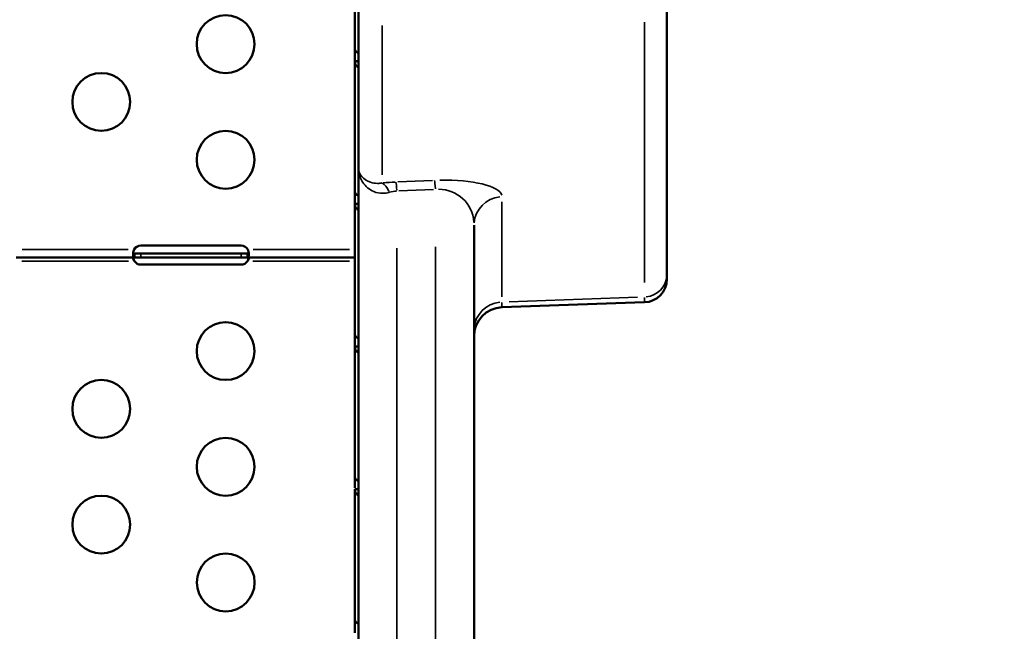
# Model space of a CAD drawing. Units: millimetres. Extents: x 0 to 18829, y 0 to 18147.
# Drawn here: x 4100 to 4610, y 4363 to 4680 of the extents above; entities that cross this region are included whole.
import ezdxf

# ---------------------------------------------------------------- set-up
doc = ezdxf.new("R2010")
doc.units = ezdxf.units.MM
doc.layers.add('MD_Visible', color=7, linetype='Continuous', lineweight=50)
doc.layers.add('MD_Visible Narrow', color=7, linetype='Continuous', lineweight=35)
doc.dimstyles.new('DİLARA 5', dxfattribs={"dimtxt": 250, "dimasz": 100, "dimexe": 0, "dimexo": 100, "dimgap": 50, "dimtad": 2, "dimdec": 0, "dimlfac": 0.1, "dimrnd": 5, "dimtxsty": 'Standard', "dimcen": 0, "dimse1": 1, "dimse2": 1, "dimclrd": 256, "dimadec": 0, "dimazin": 0, "dimtfac": 1, "dimtdec": 0, "dimtix": 1, "dimtmove": 0, "dimatfit": 3, "dimfxl": 1, "dimarcsym": 0})

# ---------------------------------------------------------------- blocks, each defined once
blk = doc.blocks.new('CustomObjectsInViewport8_0')
at = {"layer": 'MD_Visible'}
for p, q in [((4273.49, 4664.46), (4273.49, 4732.43)), ((4435.31, 4547.95), (4435.31, 4697.96)), ((4275.31, 4693.14), (4275.31, 4603.43)), ((4273.49, 4658.44), (4273.49, 4664.46)), ((4273.5, 4590.46), (4273.49, 4658.44)), ((4275.31, 4658.44), (4273.49, 4658.44)), ((4275.31, 4603.43), (4275.31, 4009.96)), ((4273.5, 4584.44), (4273.5, 4590.46)), ((4273.5, 4562.37), (4273.5, 4584.44)), ((4275.31, 4584.44), (4273.5, 4584.44)), ((4273.5, 4584.23), (4273.5, 4584.23)), ((4335.31, 4009.96), (4335.31, 4573.42)), ((4214.5, 4562.8), (4162.5, 4562.8)), ((4273.5, 4560.72), (4273.5, 4562.37)), ((4273.5, 4556.72), (4273.5, 4560.72)), ((4097.81, 4556.71), (4159.19, 4556.71)), ((4162.5, 4558.71), (4159.19, 4558.71)), ((4159.19, 4558.06), (4159.19, 4558.71)), ((4159.19, 4556.71), (4159.19, 4558.06)), ((4159.19, 4556.71), (4162.5, 4556.71)), ((4214.5, 4558.71), (4162.5, 4558.71)), ((4162.5, 4556.71), (4214.5, 4556.71)), ((4217.81, 4558.71), (4214.5, 4558.71)), ((4214.5, 4556.71), (4217.81, 4556.71)), ((4217.81, 4558.71), (4217.81, 4558.06)), ((4217.81, 4558.06), (4217.81, 4556.71)), ((4217.81, 4556.71), (4273.5, 4556.72)), ((4273.5, 4516.46), (4273.5, 4556.72)), ((4162.5, 4552.96), (4214.5, 4552.96)), ((4435.31, 4547.95), (4435.31, 4545.39)), ((4423.73, 4533.4), (4349.79, 4530.82)), ((4273.5, 4510.44), (4273.5, 4516.46)), ((4273.5, 4442.46), (4273.5, 4510.44)), ((4275.31, 4510.44), (4273.5, 4510.44)), ((4273.5, 4437.23), (4273.5, 4442.49)), ((4273.51, 4368.46), (4273.5, 4436.44)), ((4275.31, 4436.44), (4273.5, 4436.44)), ((4273.51, 4361.96), (4273.51, 4368.38))]:
    blk.add_line(p, q, dxfattribs=at)
for centre in [(4206.49, 4667.33), (4142, 4637.32), (4206.5, 4607.33), (4206.5, 4508.1), (4142, 4478.1), (4206.5, 4448.1), (4142.01, 4418.1), (4206.51, 4388.1)]:
    blk.add_circle(centre, 15, dxfattribs=at)
for centre, start, end in [((4162.5, 4558.8), 90.0026, 151.3915), ((4214.5, 4558.8), 28.6138, 90.0026), ((4162.5, 4556.96), 214.1824, 270.0026), ((4214.5, 4556.96), 270.0026, 325.8229)]:
    blk.add_arc(centre, 4, start, end, dxfattribs=at)
at = {"layer": 'MD_Visible', "extrusion": (0, 0, -1)}
for centre, radius, start, end in [((-4423.31, 4545.39), 12, 180, 268), ((-4350.31, 4515.82), 15, 0, 88)]:
    blk.add_arc(centre, radius, start, end, dxfattribs=at)
at = {"layer": 'MD_Visible'}
for points, knots in [([(4273.49, 4664.46), (4273.49, 4664.24), (4273.63, 4663.99), (4273.87, 4663.72), (4273.99, 4663.58), (4274.14, 4663.44), (4274.31, 4663.3), (4274.39, 4663.23), (4274.48, 4663.16), (4274.57, 4663.09), (4274.62, 4663.06), (4274.67, 4663.02), (4274.72, 4662.99), (4274.74, 4662.97), (4274.77, 4662.95), (4274.79, 4662.93), (4274.82, 4662.92), (4274.84, 4662.9), (4274.87, 4662.88), (4275.01, 4662.79), (4275.15, 4662.69), (4275.31, 4662.59)], [0, 0, 0, 0, 0.25, 0.25, 0.25, 0.375, 0.375, 0.375, 0.4375, 0.4375, 0.4375, 0.46875, 0.46875, 0.46875, 0.484375, 0.484375, 0.484375, 0.5, 0.5, 0.5, 0.5868927, 0.5868927, 0.5868927, 0.5868927]), ([(4275.31, 4655.3), (4275.27, 4655.31), (4275.24, 4655.33), (4275.2, 4655.35), (4275.14, 4655.38), (4275.09, 4655.41), (4275.03, 4655.44), (4275.01, 4655.46), (4274.98, 4655.47), (4274.95, 4655.49), (4274.93, 4655.51), (4274.9, 4655.52), (4274.87, 4655.54), (4274.48, 4655.81), (4274.13, 4656.19), (4273.89, 4656.68), (4273.64, 4657.17), (4273.49, 4657.77), (4273.49, 4658.44)], [0.4169071, 0.4169071, 0.4169071, 0.4169071, 0.4375, 0.4375, 0.4375, 0.46875, 0.46875, 0.46875, 0.484375, 0.484375, 0.484375, 0.5, 0.5, 0.5, 0.75, 0.75, 0.75, 1, 1, 1, 1]), ([(4273.5, 4590.46), (4273.5, 4590.25), (4273.63, 4589.99), (4273.87, 4589.72), (4274, 4589.58), (4274.14, 4589.44), (4274.31, 4589.3), (4274.39, 4589.23), (4274.48, 4589.16), (4274.58, 4589.09), (4274.62, 4589.06), (4274.67, 4589.02), (4274.72, 4588.99), (4274.75, 4588.97), (4274.77, 4588.95), (4274.8, 4588.94), (4274.82, 4588.92), (4274.85, 4588.9), (4274.87, 4588.88), (4275.01, 4588.79), (4275.16, 4588.69), (4275.31, 4588.6)], [0, 0, 0, 0, 0.25, 0.25, 0.25, 0.375, 0.375, 0.375, 0.4375, 0.4375, 0.4375, 0.46875, 0.46875, 0.46875, 0.484375, 0.484375, 0.484375, 0.5, 0.5, 0.5, 0.5862705, 0.5862705, 0.5862705, 0.5862705]), ([(4275.31, 4581.3), (4275.28, 4581.32), (4275.24, 4581.33), (4275.2, 4581.35), (4275.15, 4581.38), (4275.09, 4581.41), (4275.04, 4581.44), (4275.01, 4581.46), (4274.98, 4581.47), (4274.96, 4581.49), (4274.93, 4581.51), (4274.9, 4581.53), (4274.88, 4581.54), (4274.48, 4581.81), (4274.14, 4582.2), (4273.89, 4582.68), (4273.64, 4583.17), (4273.5, 4583.77), (4273.5, 4584.44)], [0.4175152, 0.4175152, 0.4175152, 0.4175152, 0.4375, 0.4375, 0.4375, 0.46875, 0.46875, 0.46875, 0.484375, 0.484375, 0.484375, 0.5, 0.5, 0.5, 0.75, 0.75, 0.75, 1, 1, 1, 1]), ([(4158.99, 4560.71), (4158.93, 4560.55), (4158.85, 4560.3), (4158.65, 4559.53), (4158.57, 4559.07), (4158.49, 4558.24), (4158.49, 4557.88), (4158.56, 4557.28), (4158.64, 4557.06), (4158.81, 4556.84), (4158.87, 4556.79), (4159.03, 4556.72), (4159.12, 4556.71), (4159.19, 4556.71)], [0, 0, 0, 0, 0.052545, 0.052545, 0.1334509, 0.1334509, 0.2124327, 0.2124327, 0.2914973, 0.2914973, 0.3285555, 0.3285555, 0.374798, 0.374798, 0.374798, 0.374798]), ([(4217.81, 4556.71), (4217.88, 4556.71), (4217.99, 4556.72), (4218.24, 4556.86), (4218.35, 4557.03), (4218.48, 4557.53), (4218.51, 4557.85), (4218.49, 4558.6), (4218.44, 4559.02), (4218.31, 4559.67), (4218.26, 4559.88), (4218.15, 4560.3), (4218.09, 4560.5), (4218.01, 4560.71)], [0, 0, 0, 0, 0.055585, 0.055585, 0.1424708, 0.1424708, 0.2266805, 0.2266805, 0.3101674, 0.3101674, 0.3484588, 0.3484588, 0.386921, 0.386921, 0.386921, 0.386921]), ([(4158.99, 4556.71), (4158.94, 4556.71), (4158.86, 4556.71), (4158.68, 4556.65), (4158.6, 4556.59), (4158.51, 4556.4), (4158.49, 4556.29), (4158.51, 4556.01), (4158.54, 4555.85), (4158.66, 4555.53), (4158.73, 4555.37), (4158.88, 4555.12), (4158.93, 4555.04), (4159.05, 4554.87), (4159.12, 4554.79), (4159.19, 4554.71)], [0, 0, 0, 0, 0.0269462, 0.0269462, 0.0655163, 0.0655163, 0.1004142, 0.1004142, 0.1348028, 0.1348028, 0.1674568, 0.1674568, 0.1848116, 0.1848116, 0.2032194, 0.2032194, 0.2032194, 0.2032194]), ([(4159.19, 4558.71), (4159.12, 4558.71), (4159.03, 4558.71), (4158.8, 4558.77), (4158.69, 4558.83), (4158.6, 4558.96), (4158.59, 4558.99), (4158.57, 4559.02)], [0, 0, 0, 0, 0.03131227, 0.03131227, 0.07603912, 0.07603912, 0.08636195, 0.08636195, 0.08636195, 0.08636195]), ([(4159.19, 4554.71), (4159.11, 4554.88), (4159.01, 4555.12), (4158.78, 4555.82), (4158.68, 4556.21), (4158.62, 4556.58)], [0, 0, 0, 0, 0.055585, 0.055585, 0.12991, 0.12991, 0.12991, 0.12991]), ([(4218.43, 4559.02), (4218.42, 4559), (4218.41, 4558.98), (4218.34, 4558.88), (4218.27, 4558.82), (4218.12, 4558.75), (4218.07, 4558.74), (4217.95, 4558.72), (4217.88, 4558.71), (4217.81, 4558.71)], [0.12854345, 0.12854345, 0.12854345, 0.12854345, 0.13480285, 0.13480285, 0.16745678, 0.16745678, 0.18481161, 0.18481161, 0.20321944, 0.20321944, 0.20321944, 0.20321944]), ([(4217.81, 4554.71), (4217.88, 4554.79), (4217.97, 4554.9), (4218.2, 4555.24), (4218.31, 4555.44), (4218.45, 4555.82), (4218.48, 4555.98), (4218.51, 4556.27), (4218.49, 4556.38), (4218.42, 4556.56), (4218.36, 4556.62), (4218.26, 4556.67), (4218.21, 4556.69), (4218.12, 4556.71), (4218.07, 4556.71), (4218.01, 4556.71)], [0, 0, 0, 0, 0.0313123, 0.0313123, 0.0760391, 0.0760391, 0.1147099, 0.1147099, 0.1516445, 0.1516445, 0.1845071, 0.1845071, 0.2016966, 0.2016966, 0.21973, 0.21973, 0.21973, 0.21973]), ([(4218.38, 4556.58), (4218.35, 4556.39), (4218.3, 4556.18), (4218.19, 4555.76), (4218.13, 4555.55), (4217.97, 4555.08), (4217.88, 4554.86), (4217.81, 4554.71)], [0.2537995, 0.2537995, 0.2537995, 0.2537995, 0.2914973, 0.2914973, 0.3285555, 0.3285555, 0.374798, 0.374798, 0.374798, 0.374798]), ([(4273.5, 4516.46), (4273.5, 4516.25), (4273.64, 4515.99), (4273.88, 4515.72), (4274, 4515.58), (4274.15, 4515.45), (4274.31, 4515.31), (4274.4, 4515.24), (4274.49, 4515.17), (4274.58, 4515.1), (4274.63, 4515.06), (4274.68, 4515.03), (4274.72, 4514.99), (4274.75, 4514.97), (4274.77, 4514.95), (4274.8, 4514.94), (4274.82, 4514.92), (4274.85, 4514.9), (4274.88, 4514.88), (4275.01, 4514.79), (4275.16, 4514.7), (4275.31, 4514.6)], [0, 0, 0, 0, 0.25, 0.25, 0.25, 0.375, 0.375, 0.375, 0.4375, 0.4375, 0.4375, 0.46875, 0.46875, 0.46875, 0.484375, 0.484375, 0.484375, 0.5, 0.5, 0.5, 0.5856478, 0.5856478, 0.5856478, 0.5856478]), ([(4275.31, 4507.3), (4275.28, 4507.32), (4275.24, 4507.34), (4275.21, 4507.35), (4275.15, 4507.38), (4275.09, 4507.41), (4275.04, 4507.44), (4275.01, 4507.46), (4274.99, 4507.48), (4274.96, 4507.49), (4274.93, 4507.51), (4274.91, 4507.53), (4274.88, 4507.54), (4274.49, 4507.81), (4274.14, 4508.2), (4273.89, 4508.69), (4273.65, 4509.18), (4273.5, 4509.77), (4273.5, 4510.44)], [0.4181237, 0.4181237, 0.4181237, 0.4181237, 0.4375, 0.4375, 0.4375, 0.46875, 0.46875, 0.46875, 0.484375, 0.484375, 0.484375, 0.5, 0.5, 0.5, 0.75, 0.75, 0.75, 1, 1, 1, 1]), ([(4273.5, 4442.46), (4273.5, 4442.25), (4273.64, 4441.99), (4273.88, 4441.72), (4274, 4441.59), (4274.15, 4441.45), (4274.32, 4441.31), (4274.4, 4441.24), (4274.49, 4441.17), (4274.58, 4441.1), (4274.63, 4441.06), (4274.68, 4441.03), (4274.73, 4440.99), (4274.75, 4440.97), (4274.78, 4440.96), (4274.8, 4440.94), (4274.83, 4440.92), (4274.85, 4440.9), (4274.88, 4440.89), (4275.01, 4440.79), (4275.16, 4440.7), (4275.31, 4440.61)], [0, 0, 0, 0, 0.25, 0.25, 0.25, 0.375, 0.375, 0.375, 0.4375, 0.4375, 0.4375, 0.46875, 0.46875, 0.46875, 0.484375, 0.484375, 0.484375, 0.5, 0.5, 0.5, 0.5850244, 0.5850244, 0.5850244, 0.5850244]), ([(4275.31, 4433.31), (4275.28, 4433.32), (4275.24, 4433.34), (4275.21, 4433.35), (4275.15, 4433.38), (4275.1, 4433.41), (4275.04, 4433.45), (4275.02, 4433.46), (4274.99, 4433.48), (4274.96, 4433.49), (4274.94, 4433.51), (4274.91, 4433.53), (4274.88, 4433.55), (4274.49, 4433.81), (4274.14, 4434.2), (4273.9, 4434.69), (4273.65, 4435.18), (4273.5, 4435.77), (4273.5, 4436.44)], [0.4187328, 0.4187328, 0.4187328, 0.4187328, 0.4375, 0.4375, 0.4375, 0.46875, 0.46875, 0.46875, 0.484375, 0.484375, 0.484375, 0.5, 0.5, 0.5, 0.75, 0.75, 0.75, 1, 1, 1, 1]), ([(4273.51, 4368.46), (4273.51, 4368.25), (4273.64, 4367.99), (4273.88, 4367.72), (4274.01, 4367.59), (4274.15, 4367.45), (4274.32, 4367.31), (4274.4, 4367.24), (4274.49, 4367.17), (4274.59, 4367.1), (4274.63, 4367.06), (4274.68, 4367.03), (4274.73, 4366.99), (4274.76, 4366.98), (4274.78, 4366.96), (4274.81, 4366.94), (4274.83, 4366.92), (4274.86, 4366.9), (4274.88, 4366.89), (4275.02, 4366.8), (4275.16, 4366.7), (4275.31, 4366.61)], [0, 0, 0, 0, 0.25, 0.25, 0.25, 0.375, 0.375, 0.375, 0.4375, 0.4375, 0.4375, 0.46875, 0.46875, 0.46875, 0.484375, 0.484375, 0.484375, 0.5, 0.5, 0.5, 0.5844004, 0.5844004, 0.5844004, 0.5844004])]:
    blk.add_open_spline(points, degree=3, knots=knots, dxfattribs=at)
at = {"layer": 'MD_Visible Narrow'}
for p, q in [((4287.73, 4599.59), (4287.73, 4677.03)), ((4423.73, 4678.65), (4423.73, 4543.64)), ((4313.79, 4596.6), (4295.79, 4595.84)), ((4296.31, 4591.17), (4314.31, 4591.93)), ((4349.79, 4536.32), (4349.79, 4585.45)), ((4155.94, 4560.71), (4101.06, 4560.71)), ((4270.72, 4560.72), (4220.79, 4560.71)), ((4295.31, 4026.23), (4295.31, 4561.4)), ((4315.31, 4562.2), (4315.31, 4026.28)), ((4100.88, 4554.71), (4156.12, 4554.71)), ((4162.5, 4558.61), (4162.5, 4556.81)), ((4214.5, 4558.61), (4214.5, 4556.81)), ((4220.59, 4554.71), (4270.71, 4554.72)), ((4420.03, 4536.01), (4353.49, 4533.72)), ((4423.73, 4533.4), (4423.73, 4535.87)), ((4349.79, 4533.32), (4349.79, 4530.82))]:
    blk.add_line(p, q, dxfattribs=at)
for centre, major_axis, ratio, start_param, end_param in [((4294.79, 4585.86), (-35, -1.61), 0.283408, -1.573661, -1.390924), ((4314.79, 4586.7), (-35, -1.61), 0.283408, 3.207116, 4.620832), ((4350.31, 4573.42), (-15, 0), 0.984808, 4.82409, 6.206391)]:
    blk.add_ellipse(centre, major_axis=major_axis, ratio=ratio, start_param=start_param, end_param=end_param, dxfattribs=at)
at = {"layer": 'MD_Visible Narrow', "extrusion": (0, 0, -1)}
for centre, major_axis, ratio, start_param, end_param in [((4295.31, 4581.03), (0.63, -14.99), 0.038369, 3.349087, 3.941986), ((4315.31, 4581.88), (0.63, -14.99), 0.038369, 3.349087, 3.941986), ((4288.25, 4580.53), (1.5, -14.92), 0.345455, 3.362387, 3.98872), ((4295.31, 4571.09), (14.24, 15.12), 0.928808, 5.29785, 5.480587), ((4315.31, 4571.94), (14.24, 15.12), 0.928808, -0.713907, 0.69981), ((4423.31, 4547.95), (12, 0), 0.984808, 0.076794, 1.459095), ((4350.31, 4518.83), (15, 0), 0.984808, 3.218387, 4.600688)]:
    blk.add_ellipse(centre, major_axis=major_axis, ratio=ratio, start_param=start_param, end_param=end_param, dxfattribs=at)
at = {"layer": 'MD_Visible Narrow'}
for points, knots in [([(4287.73, 4595.29), (4286.9, 4595.14), (4286.06, 4595.07), (4283.93, 4595.1), (4282.68, 4595.32), (4279.7, 4596.33), (4278.18, 4597.38), (4275.93, 4600.07), (4275.31, 4601.76), (4275.31, 4603.43)], [-4.800574, -4.800574, -4.800574, -4.800574, -4.20016, -4.20016, -3.239499, -3.239499, -1.70244, -1.70244, 0.002735, 0.002735, 0.002735, 0.002735]), ([(4275.31, 4603.43), (4275.31, 4600.68), (4276.1, 4597.9), (4279, 4593.5), (4280.95, 4591.81), (4284.78, 4590.23), (4286.39, 4589.91), (4289.13, 4589.96), (4290.21, 4590.12), (4291.28, 4590.42)], [-0.002735, -0.002735, -0.002735, -0.002735, 1.70244, 1.70244, 3.239499, 3.239499, 4.20016, 4.20016, 4.800574, 4.800574, 4.800574, 4.800574])]:
    blk.add_open_spline(points, degree=3, knots=knots, dxfattribs=at)
blk = doc.blocks.new('*D9')
at = {"lineweight": -2, "transparency": 16777216}
blk.add_line((1799.44, 7798.02), (1799.44, 3933.01), dxfattribs=at)
at = {"transparency": 16777216}
for points in [[(1782.77, 7798.02), (1816.1, 7798.02), (1799.44, 7898.02)], [(1782.77, 3933.01), (1816.1, 3933.01), (1799.44, 3833.01)]]:
    blk.add_solid(points, dxfattribs=at)
at = {"layer": 'Defpoints', "color": 0, "transparency": 16777216}
for p in [(4708.82, 7898.02), (1799.44, 3833.01), (3590.6, 3833.01)]:
    blk.add_point(p, dxfattribs=at)
at = {"color": 0, "transparency": 16777216, "insert": (1624.44, 5865.51), "char_height": 250, "attachment_point": 5, "rotation": 90}
blk.add_mtext('405', dxfattribs=at)

msp = doc.modelspace()

# ---------------------------------------------------------------- block references
at = {"layer": 'MD_Visible'}
msp.add_blockref('CustomObjectsInViewport8_0', (0, 0), dxfattribs=at)

# ---------------------------------------------------------------- dimensions: what is measured, and where the dimension line sits
dim = msp.add_linear_dim(base=(1799.44, 3833.01), p1=(4708.82, 7898.02), p2=(3590.6, 3833.01), angle=90, dimstyle='DİLARA 5')
dim.commit()
dim.dimension.update_dxf_attribs({"geometry": '*D9', "text_midpoint": (1624.44, 5865.51)})

doc.saveas('drawing.dxf')
